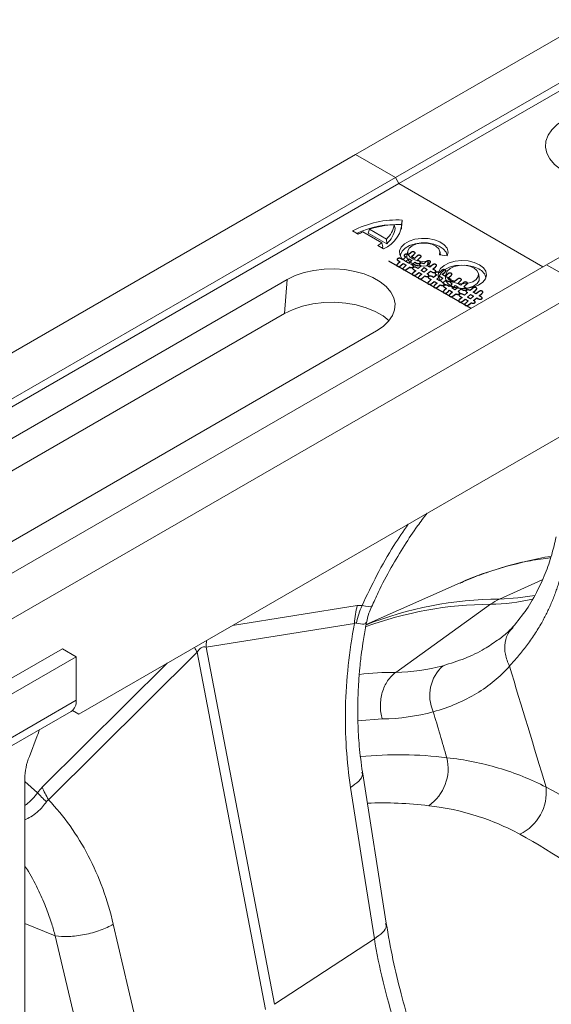
# Model space of a CAD drawing. Units: millimetres. Extents: x 13 to 203, y 13 to 269.
# Drawn here: x 53 to 58, y 236 to 245 of the extents above; entities that cross this region are included whole.
import ezdxf

# ---------------------------------------------------------------- set-up
doc = ezdxf.new("R2010")
doc.units = ezdxf.units.MM
doc.linetypes.add('CENTERX2', pattern=[20.32, 12.7, -2.54, 2.54, -2.54])

msp = doc.modelspace()

# ---------------------------------------------------------------- linework, layer by layer
at = {"color": 7, "linetype": 'Continuous', "lineweight": 15}
for p, q in [((90.09334532, 263.46169337), (56.26734515, 243.93435913)), ((90.48377754, 263.23630165), (56.65777737, 243.7089674)), ((90.5162732, 263.17730086), (56.69027328, 243.64996675)), ((91.9653346, 262.38101697), (58.13933443, 242.85368272)), ((56.26734515, 243.93435913), (22.44134347, 224.40702401)), ((56.65777737, 243.7089674), (56.26734515, 243.93435913)), ((56.65777737, 243.7089674), (22.8317757, 224.18163229)), ((56.69027328, 243.64996675), (56.65777737, 243.7089674)), ((56.69027328, 243.64996675), (22.86427135, 224.12263149)), ((56.69027328, 243.64996675), (58.10448137, 242.8335618)), ((56.65458522, 243.21142871), (56.64560364, 243.24512677)), ((56.71719508, 243.24756831), (56.72515353, 243.29104448)), ((56.23642523, 243.18442606), (56.29254159, 243.15202701)), ((56.33689482, 243.17501782), (56.52412147, 243.06692143)), ((56.38970381, 243.16358874), (56.4032301, 243.20151693)), ((56.38970381, 243.16358874), (56.5716834, 243.05852171)), ((56.4032301, 243.20151693), (56.57003221, 243.10521283)), ((56.48429037, 243.04131947), (56.54040669, 243.00892044)), ((56.53535467, 243.02840889), (56.52412147, 243.06692143)), ((56.5716834, 243.05852171), (56.57003221, 243.10521283)), ((56.77807735, 242.98658815), (56.76974628, 242.94831)), ((57.08888859, 242.9514435), (57.16554802, 242.93958259)), ((57.10112216, 242.9495512), (57.09306128, 242.98658818)), ((58.13933443, 242.85368272), (24.31333275, 223.3263476)), ((56.97065003, 242.84195185), (56.97664258, 242.88665299)), ((56.97187012, 242.83932305), (56.97065003, 242.84195185)), ((56.99717911, 242.84239691), (56.97664258, 242.88665299)), ((58.13933443, 242.85368272), (58.52976665, 242.62829099)), ((57.15686197, 242.76789438), (57.14853092, 242.72961621)), ((57.48017688, 242.72961625), (57.47184591, 242.76789439)), ((55.59711743, 242.70788872), (51.42182032, 240.297541)), ((55.57060437, 242.3732482), (55.59711743, 242.70788872)), ((58.52976665, 242.62829099), (24.70376498, 223.10095588)), ((51.39530725, 239.96290048), (55.57060437, 242.3732482)), ((52.29728587, 239.7921455), (56.47258299, 242.20249322)), ((58.44745774, 241.26738869), (53.55064848, 238.44052087)), ((57.29299811, 239.72869992), (56.36982364, 239.3201927)), ((56.66041958, 238.85124487), (57.59093677, 239.52020821)), ((54.79937568, 239.09872994), (56.25613735, 239.33134414)), ((57.81114294, 239.2919865), (57.79605286, 239.27528619)), ((50.02444268, 237.13873072), (53.39161763, 239.08255944)), ((53.52630466, 239.00480628), (53.39161763, 239.08255944)), ((55.47259294, 235.59208253), (54.79937568, 239.09872994)), ((50.15912971, 237.06097755), (53.52630466, 239.00480628)), ((53.25457377, 237.59857837), (54.71133493, 239.04790509)), ((53.52630466, 239.00480628), (53.52630466, 238.57709413)), ((54.71133493, 239.04790509), (55.38455219, 235.54125768)), ((50.15912971, 236.63326541), (53.52630466, 238.57709413)), ((50.10980887, 236.52425531), (53.47698382, 238.46808403)), ((53.55064848, 238.44052087), (53.48866533, 238.47630299)), ((53.4886738, 238.47631073), (53.55064848, 238.44052087)), ((53.06633967, 238.02610867), (53.14447591, 238.22749509)), ((53.02122849, 235.36924039), (53.02122849, 237.80565225)), ((56.56722499, 236.38721038), (56.33355734, 237.87287644)), ((56.45163651, 236.23598263), (55.47259294, 235.59208253))]:
    msp.add_line(p, q, dxfattribs=at)
at = {"color": 7, "linetype": 'CENTERX2'}
msp.add_line((56.59043391, 242.89249563), (57.39855595, 242.42597671), dxfattribs=at)
at = {"color": 8, "linetype": 'Continuous', "lineweight": 15}
for p, q in [((58.09754755, 239.75793603), (57.67897737, 239.57103296)), ((56.28330544, 239.50705869), (55.05969162, 239.31167313)), ((54.41728383, 238.94081901), (53.1936695, 237.72344983)), ((56.52721823, 238.39376459), (56.28959781, 238.37654366)), ((53.14720511, 237.66958358), (53.02122868, 237.78063891)), ((53.32099112, 236.26373429), (53.02122824, 236.38490454))]:
    msp.add_line(p, q, dxfattribs=at)
at = {"color": 7, "linetype": 'Continuous', "lineweight": 15, "flags": 128}
for points in [[(59.18588458, 243.76884888), (59.10786593, 243.73070262), (59.02003541, 243.70048993), (58.92478852, 243.67903476), (58.82472331, 243.66692238), (58.72256967, 243.66448333), (58.62111375, 243.67178399), (58.52312299, 243.6886252), (58.43127049, 243.71454768), (58.34806167, 243.74884429), (58.2757663, 243.79057952), (58.2163564, 243.83861495), (58.17145247, 243.89164027), (58.14227949, 243.94820913), (58.129633, 244.00677838), (58.133858, 244.06575043), (58.15483955, 244.12351684), (58.19200501, 244.1785017), (58.2443406, 244.22920518), (58.31041902, 244.27424439)], [(56.71638636, 243.20328175), (56.71714992, 243.21038641), (56.71719508, 243.24756831)], [(57.16554802, 242.93958259), (57.17364217, 242.97705069), (57.1637704, 243.01437648), (57.13667784, 243.04874333), (57.0944085, 243.07755747), (57.04015285, 243.09864486), (56.97800467, 243.11041384), (56.91265417, 243.11197641), (56.84903301, 243.10321468), (56.79194242, 243.08478995), (56.74569027, 243.05809234), (56.71376715, 243.0251367), (56.69858204, 242.98840997), (56.70128128, 242.95068391), (56.72166044, 242.91480508), (56.75818225, 242.88348138), (56.80809041, 242.85907651), (56.86761866, 242.84343215), (56.93227458, 242.83772879), (56.99717911, 242.84239691)], [(57.16519457, 242.93963781), (57.16502048, 242.94243758), (57.15373988, 242.97776356), (57.12644909, 243.01004551), (57.08515088, 243.03691449), (57.03287565, 243.05639863), (56.97345999, 243.06706838), (56.91126363, 243.06814048), (56.85085074, 243.05953627), (56.79665502, 243.04188736), (56.75265335, 243.01648876), (56.72207465, 242.98520429), (56.70716309, 242.95032983), (56.70591506, 242.93889153)], [(56.97664258, 242.88665299), (56.92517836, 242.8837286), (56.87481733, 242.89050941), (56.83090413, 242.90627534), (56.79810016, 242.92935326), (56.77988729, 242.95729372), (56.7781983, 242.98713095), (56.79321276, 243.01569818), (56.82333686, 243.03996321), (56.86537323, 243.05735056), (56.91486035, 243.06601484), (56.96654526, 243.0650362), (57.0149426, 243.05451877), (57.05491522, 243.03557874), (57.08222056, 243.01022644), (57.09396023, 242.98115266), (57.08888859, 242.9514435)], [(56.97065003, 242.84195185), (56.91730755, 242.84038026), (56.8658301, 242.84860386), (56.8214757, 242.86578281), (56.78877455, 242.89016245), (56.77106695, 242.91925283), (56.76974628, 242.94831)], [(57.48271271, 242.85366273), (57.43104682, 242.87628051), (57.37072631, 242.89001258), (57.30622514, 242.8938406), (57.24232675, 242.88748054), (57.1837701, 242.871404), (57.13489857, 242.84680362), (57.09933606, 242.81550348), (57.07972082, 242.7798254), (57.07750692, 242.74241508), (57.09285904, 242.70604733), (57.12463839, 242.67341928), (57.17048811, 242.6469508), (57.22700766, 242.62860498), (57.29000528, 242.61974239), (57.35480888, 242.62102045), (57.41661181, 242.63234409), (57.4708311, 242.6528739), (57.51344488, 242.6810868), (57.54129323, 242.71489087), (57.55231039, 242.7517786), (57.54567935, 242.78901434), (57.52189213, 242.82383663), (57.48271271, 242.85366273)], [(57.47677553, 242.81135287), (57.42693152, 242.83317293), (57.36873854, 242.84642091), (57.30651165, 242.85011375), (57.24486682, 242.84397805), (57.1883752, 242.82846846), (57.14122714, 242.80473561), (57.10691892, 242.77453939), (57.08799504, 242.7401193), (57.08469969, 242.72019776)], [(57.42659318, 242.82126561), (57.38406776, 242.83879354), (57.33398777, 242.84740058), (57.28178015, 242.84615404), (57.23310246, 242.83518898), (57.19322953, 242.81569359), (57.1664824, 242.78978062), (57.15575948, 242.76025805), (57.1622225, 242.73032501), (57.18517167, 242.70322553), (57.2221196, 242.68189594), (57.2690624, 242.66864765), (57.32091356, 242.66491663), (57.37205369, 242.67110684), (57.41694115, 242.68654763), (57.45071181, 242.70956578), (57.46970589, 242.73766681), (57.4718652, 242.76780563), (57.45695575, 242.7967162), (57.42659318, 242.82126561)], [(56.47258299, 242.20249322), (56.53866091, 242.24753213), (56.59099663, 242.29823568), (56.62816209, 242.35322054), (56.64914363, 242.41098696), (56.65336863, 242.469959), (56.64072215, 242.52852826), (56.61154916, 242.58509712), (56.56664524, 242.63812244), (56.50723534, 242.68615787), (56.43493997, 242.7278931), (56.35173115, 242.7621897), (56.25987865, 242.78811219), (56.16188788, 242.80495339), (56.06043197, 242.81225405), (55.95827832, 242.80981501), (55.85821311, 242.79770263), (55.76296622, 242.77624746), (55.67513558, 242.74603469), (55.59711743, 242.70788872)], [(57.14853092, 242.72961621), (57.14737006, 242.72157592), (57.15417524, 242.69005965), (57.17833805, 242.66152644), (57.21724044, 242.63906857), (57.26666674, 242.62511969), (57.32126046, 242.62119112), (57.37510579, 242.62770877), (57.4223679, 242.64396645), (57.45792469, 242.66820207), (57.47792365, 242.69778968), (57.48019726, 242.7295228), (57.48017688, 242.72961625)], [(55.57060437, 242.3732482), (55.65334832, 242.41370482), (55.74649869, 242.44574751), (55.84751453, 242.46850215), (55.95364051, 242.48134813), (56.06198162, 242.48393495), (56.16958244, 242.47619199), (56.27350858, 242.45833081), (56.37092463, 242.43083831), (56.4591731, 242.39446426), (56.53584733, 242.35020117), (56.59494936, 242.30299171)], [(56.2179688, 237.72164873), (56.34882278, 236.88967579), (56.45163651, 236.23598263)], [(54.22386799, 234.94991924), (54.03698924, 235.74954984), (53.89015621, 236.37783112)], [(53.32089917, 236.26377115), (53.50777786, 235.46414174), (53.65461089, 234.83585988)]]:
    msp.add_lwpolyline(points, dxfattribs=at)
at = {"color": 7, "linetype": 'Continuous', "flags": 128}
for points in [[(56.77498409, 242.81338329), (56.79424008, 242.83023996), (56.79424008, 242.83023996), (56.79885679, 242.82793925), (56.80335513, 242.82620803), (56.80777455, 242.82506907), (56.81199667, 242.82454514), (56.81610041, 242.8245907), (56.82008578, 242.82520574), (56.82391331, 242.82641304), (56.82762247, 242.82823538), (56.82762247, 242.82823538), (56.8305819, 242.83026274), (56.83263377, 242.83244954), (56.83381754, 242.83481858), (56.83409376, 242.83730152), (56.83338349, 242.8398528), (56.83160783, 242.84242685), (56.82876678, 242.84497813), (56.82482087, 242.84757496), (56.82482087, 242.84757496), (56.81854688, 242.85119686), (56.81854688, 242.85119686), (56.84885145, 242.87743855), (56.84885145, 242.87743855), (56.86270159, 242.86944304), (56.86270159, 242.86944304), (56.86708155, 242.86723345), (56.87150097, 242.8656389), (56.8759993, 242.86463661), (56.8805371, 242.86424937), (56.88495652, 242.86438604), (56.88898134, 242.86502386), (56.89272995, 242.86614004), (56.89608398, 242.86775737), (56.89608398, 242.86775737), (56.89904341, 242.86978472), (56.90105582, 242.87194875), (56.90216068, 242.87427223), (56.90239743, 242.87673239), (56.90164771, 242.87926089), (56.89983259, 242.88181216), (56.89695208, 242.88434066), (56.89300617, 242.88693749), (56.89300617, 242.88693749), (56.87315825, 242.89839545), (56.87315825, 242.89839545), (56.89825423, 242.92012685), (56.89825423, 242.92012685), (56.90129258, 242.92274647), (56.90381796, 242.92511551), (56.90586983, 242.92730232), (56.90748765, 242.92923855), (56.90863197, 242.93103811), (56.90930277, 242.93274655), (56.90953952, 242.93443222), (56.90934223, 242.93604955), (56.90867142, 242.93762131), (56.90748765, 242.93912474), (56.90575145, 242.94062817), (56.90350228, 242.94210882), (56.90350228, 242.94210882), (56.89991151, 242.94390838), (56.89628127, 242.94518402), (56.89257212, 242.94591296), (56.88882351, 242.94616353), (56.88515381, 242.94591296), (56.88168141, 242.94522958), (56.87836685, 242.94413618), (56.87524958, 242.94260997), (56.87524958, 242.94260997), (56.87477607, 242.94229106), (56.87402635, 242.94172158), (56.87296095, 242.9409243), (56.87169826, 242.93987646), (56.87008044, 242.93857804), (56.86822586, 242.93705183), (56.86609507, 242.93532061), (56.86368807, 242.93329326), (56.86368807, 242.93329326), (56.84312989, 242.91573046), (56.84312989, 242.91573046), (56.81389071, 242.93260988), (56.81389071, 242.93260988), (56.83871047, 242.9543185), (56.83871047, 242.9543185), (56.84143315, 242.95666476), (56.84384015, 242.95878323), (56.84589202, 242.96069669), (56.84762822, 242.96242791), (56.84900929, 242.96404524), (56.84995631, 242.96568534), (56.85050874, 242.96741656), (56.85066657, 242.96914779), (56.85023252, 242.97090179), (56.84908821, 242.97265579), (56.84715471, 242.97440979), (56.84451095, 242.97616379), (56.84451095, 242.97616379), (56.8409991, 242.9779178), (56.83748724, 242.97917065), (56.83381754, 242.97996793), (56.83010839, 242.98024128), (56.82643869, 242.98003627), (56.82296629, 242.97939845), (56.81961227, 242.97828226), (56.81641609, 242.9767105), (56.81641609, 242.9767105), (56.81369341, 242.97504761), (56.81120749, 242.97333917), (56.80891886, 242.97156239), (56.80682753, 242.96980839), (56.80520971, 242.96837329), (56.80430215, 242.96757602), (56.80430215, 242.96757602), (56.78374397, 242.95001322), (56.78374397, 242.95001322), (56.77896942, 242.95240504), (56.77431324, 242.95418182), (56.76981491, 242.95536634), (56.76543495, 242.95593583), (56.76125229, 242.95593583), (56.75714854, 242.95529801), (56.75324209, 242.95404515), (56.74945402, 242.95222281), (56.74945402, 242.95222281), (56.74649459, 242.95019546), (56.74444272, 242.94800865), (56.7432984, 242.94570794), (56.74306165, 242.94329334), (56.74381137, 242.94076485), (56.74558703, 242.93823635), (56.748507, 242.93568508), (56.75241345, 242.93311102), (56.75241345, 242.93311102), (56.75920042, 242.92919299), (56.75920042, 242.92919299), (56.72932989, 242.90270073), (56.72932989, 242.90270073), (56.71453273, 242.91124295), (56.71453273, 242.91124295), (56.71007386, 242.91349809), (56.70557552, 242.9151382), (56.7011561, 242.91614049), (56.69669723, 242.91652773), (56.69239619, 242.91632272), (56.68837136, 242.91563934), (56.68462275, 242.9144776), (56.68115035, 242.91279194), (56.68115035, 242.91279194), (56.67823038, 242.91078736), (56.67621796, 242.90866889), (56.67507365, 242.90636819), (56.67479744, 242.90397637), (56.6755077, 242.90147065), (56.67732282, 242.89891938), (56.68024279, 242.8963681), (56.6841887, 242.89377127), (56.6841887, 242.89377127), (56.70474688, 242.88190328), (56.70474688, 242.88190328), (56.68122927, 242.86108305), (56.68122927, 242.86108305), (56.67858551, 242.85873679), (56.67629688, 242.8566411), (56.67440284, 242.85481876), (56.67286394, 242.85324699), (56.67168017, 242.85174356), (56.67085153, 242.85017179), (56.67045694, 242.84853169), (56.67037802, 242.84680047), (56.67089099, 242.84504646), (56.67207476, 242.84326968), (56.67400825, 242.84156124), (56.67665201, 242.83980724), (56.67665201, 242.83980724), (56.68004549, 242.83812157), (56.68351789, 242.8368915), (56.68714813, 242.836117), (56.69081782, 242.83582087), (56.69444806, 242.83595755), (56.69792046, 242.83654981), (56.70111664, 242.83757487), (56.70411553, 242.83903274), (56.70411553, 242.83903274), (56.70683821, 242.84074119), (56.70960035, 242.84274576), (56.71252032, 242.84506924), (56.71547975, 242.84773442), (56.71547975, 242.84773442), (56.73477524, 242.86456828), (56.73477524, 242.86456828), (56.76425118, 242.84755218), (56.76425118, 242.84755218), (56.74073356, 242.82673195), (56.74073356, 242.82673195), (56.73682711, 242.82306449), (56.73370985, 242.81985262), (56.73138176, 242.81705077), (56.72988232, 242.81468173), (56.72940881, 242.81249492), (56.73035583, 242.810217), (56.73256553, 242.80789352), (56.73615631, 242.80545614), (56.73615631, 242.80545614), (56.73958925, 242.80374769), (56.74314057, 242.80247206), (56.74673134, 242.80172034), (56.7504405, 242.80140143), (56.75407073, 242.80153811), (56.75754313, 242.80213037), (56.76073932, 242.80315543), (56.76373821, 242.80461331), (56.76373821, 242.80461331), (56.76669764, 242.80654954), (56.76969653, 242.80891858), (56.77249813, 242.8113104), (56.77498405, 242.81338332)], [(56.78934719, 242.91178963), (56.81882309, 242.89477355), (56.81882309, 242.89477355), (56.78879473, 242.86837241), (56.78879473, 242.86837241), (56.75908204, 242.88552518), (56.75908204, 242.88552518), (56.78934716, 242.91178965)], [(56.92650696, 242.725911), (56.94576296, 242.74276766), (56.94576296, 242.74276766), (56.95037968, 242.74046695), (56.95487801, 242.73873573), (56.95929743, 242.73759677), (56.96351955, 242.73707285), (56.9676233, 242.73711841), (56.97160866, 242.73773345), (56.97543619, 242.73894075), (56.97914535, 242.74076308), (56.97914535, 242.74076308), (56.98210478, 242.74279044), (56.98415665, 242.74497724), (56.98534042, 242.74734629), (56.98561664, 242.74982922), (56.98490637, 242.7523805), (56.98313072, 242.75495455), (56.98028966, 242.75750583), (56.97634375, 242.76010266), (56.97634375, 242.76010266), (56.97006976, 242.76372456), (56.97006976, 242.76372456), (57.00037434, 242.78996625), (57.00037434, 242.78996625), (57.01422447, 242.78197074), (57.01422447, 242.78197074), (57.01860443, 242.77976115), (57.02302385, 242.7781666), (57.02752219, 242.77716432), (57.03205998, 242.77677707), (57.0364794, 242.77691375), (57.04050422, 242.77755156), (57.04425284, 242.77866775), (57.04760686, 242.78028507), (57.04760686, 242.78028507), (57.05056629, 242.78231243), (57.0525787, 242.78447645), (57.05368356, 242.78679994), (57.05392031, 242.7892601), (57.05317059, 242.79178859), (57.05135547, 242.79433987), (57.04847496, 242.79686836), (57.04452905, 242.7994652), (57.04452905, 242.7994652), (57.02468113, 242.81092316), (57.02468113, 242.81092316), (57.04977711, 242.83265456), (57.04977711, 242.83265456), (57.05281546, 242.83527417), (57.05534084, 242.83764321), (57.05739271, 242.83983002), (57.05901053, 242.84176625), (57.06015485, 242.84356581), (57.06082565, 242.84527426), (57.06106241, 242.84695992), (57.06086511, 242.84857725), (57.06019431, 242.85014902), (57.05901053, 242.85165245), (57.05727433, 242.85315588), (57.05502517, 242.85463653), (57.05502517, 242.85463653), (57.05143439, 242.85643609), (57.04780415, 242.85771172), (57.044095, 242.85844066), (57.04034639, 242.85869123), (57.03667669, 242.85844066), (57.03320429, 242.85775728), (57.02988973, 242.85666388), (57.02677246, 242.85513767), (57.02677246, 242.85513767), (57.02629895, 242.85481876), (57.02554923, 242.85424928), (57.02448384, 242.85345201), (57.02322114, 242.85240416), (57.02160332, 242.85110574), (57.01974875, 242.84957953), (57.01761796, 242.84784831), (57.01521095, 242.84582096), (57.01521095, 242.84582096), (56.99465277, 242.82825816), (56.99465277, 242.82825816), (56.96541359, 242.84513758), (56.96541359, 242.84513758), (56.99023335, 242.8668462), (56.99023335, 242.8668462), (56.99295603, 242.86919246), (56.99536303, 242.87131093), (56.9974149, 242.87322439), (56.9991511, 242.87495561), (57.00053217, 242.87657294), (57.00147919, 242.87821304), (57.00203162, 242.87994427), (57.00218945, 242.88167549), (57.0017554, 242.88342949), (57.00061109, 242.88518349), (56.99867759, 242.88693749), (56.99603384, 242.8886915), (56.99603384, 242.8886915), (56.99252198, 242.8904455), (56.98901012, 242.89169836), (56.98534042, 242.89249563), (56.98163127, 242.89276898), (56.97796158, 242.89256397), (56.97448918, 242.89192615), (56.97113515, 242.89080997), (56.96793897, 242.8892382), (56.96793897, 242.8892382), (56.96521629, 242.88757531), (56.96273037, 242.88586687), (56.96044174, 242.88409009), (56.95835041, 242.88233609), (56.95673259, 242.88090099), (56.95582503, 242.88010372), (56.95582503, 242.88010372), (56.93526685, 242.86254092), (56.93526685, 242.86254092), (56.9304923, 242.86493274), (56.92583613, 242.86670953), (56.92133779, 242.86789405), (56.91695783, 242.86846353), (56.91277517, 242.86846353), (56.90867142, 242.86782571), (56.90476498, 242.86657285), (56.9009769, 242.86475051), (56.9009769, 242.86475051), (56.89801747, 242.86272316), (56.8959656, 242.86053635), (56.89482129, 242.85823565), (56.89458453, 242.85582105), (56.89533425, 242.85329255), (56.89710991, 242.85076405), (56.90002989, 242.84821278), (56.90393633, 242.84563872), (56.90393633, 242.84563872), (56.9107233, 242.84172069), (56.9107233, 242.84172069), (56.88085277, 242.81522843), (56.88085277, 242.81522843), (56.86605561, 242.82377065), (56.86605561, 242.82377065), (56.86159674, 242.8260258), (56.8570984, 242.8276659), (56.85267898, 242.82866819), (56.84822011, 242.82905544), (56.84391907, 242.82885042), (56.83989424, 242.82816704), (56.83614563, 242.8270053), (56.83267323, 242.82531964), (56.83267323, 242.82531964), (56.82975326, 242.82331507), (56.82774084, 242.8211966), (56.82659653, 242.81889589), (56.82632032, 242.81650407), (56.82703058, 242.81399835), (56.8288457, 242.81144708), (56.83176567, 242.8088958), (56.83571158, 242.80629897), (56.83571158, 242.80629897), (56.85626976, 242.79443098), (56.85626976, 242.79443098), (56.83275215, 242.77361075), (56.83275215, 242.77361075), (56.83010839, 242.77126449), (56.82781976, 242.7691688), (56.82592573, 242.76734646), (56.82438682, 242.76577469), (56.82320305, 242.76427126), (56.82237441, 242.7626995), (56.82197982, 242.76105939), (56.8219009, 242.75932817), (56.82241387, 242.75757417), (56.82359764, 242.75579739), (56.82553114, 242.75408894), (56.82817489, 242.75233494), (56.82817489, 242.75233494), (56.83156838, 242.75064928), (56.83504077, 242.7494192), (56.83867101, 242.7486447), (56.8423407, 242.74834857), (56.84597094, 242.74848525), (56.84944334, 242.74907751), (56.85263953, 242.75010257), (56.85563842, 242.75156045), (56.85563842, 242.75156045), (56.85836109, 242.75326889), (56.86112323, 242.75527346), (56.8640432, 242.75759695), (56.86700263, 242.76026212), (56.86700263, 242.76026212), (56.88629812, 242.77709598), (56.88629812, 242.77709598), (56.91577406, 242.76007988), (56.91577406, 242.76007988), (56.89225645, 242.73925965), (56.89225645, 242.73925965), (56.88835, 242.7355922), (56.88523273, 242.73238032), (56.88290464, 242.72957848), (56.8814052, 242.72720943), (56.88093169, 242.72502263), (56.88187871, 242.7227447), (56.88408842, 242.72042122), (56.88767919, 242.71798384), (56.88767919, 242.71798384), (56.89111213, 242.7162754), (56.89466345, 242.71499976), (56.89825423, 242.71424804), (56.90196338, 242.71392914), (56.90559362, 242.71406581), (56.90906602, 242.71465807), (56.9122622, 242.71568314), (56.91526109, 242.71714101), (56.91526109, 242.71714101), (56.91822052, 242.71907724), (56.92121941, 242.72144629), (56.92402101, 242.72383811), (56.92650693, 242.72591102)], [(56.94087013, 242.8243173), (56.97034597, 242.80730126), (56.97034597, 242.80730126), (56.94031761, 242.78090011), (56.94031761, 242.78090011), (56.91060492, 242.79805288), (56.91060492, 242.79805288), (56.94087004, 242.82431735)], [(57.07802981, 242.63843872), (57.09728585, 242.65529536), (57.09728585, 242.65529536), (57.10190256, 242.65299466), (57.10640089, 242.65126343), (57.11082031, 242.65012447), (57.11504243, 242.64960055), (57.11914618, 242.64964611), (57.12313155, 242.65026115), (57.12695908, 242.65146845), (57.13066823, 242.65329079), (57.13066823, 242.65329079), (57.13362766, 242.65531814), (57.13567953, 242.65750495), (57.13686331, 242.65987399), (57.13713952, 242.66235693), (57.13642926, 242.6649082), (57.1346536, 242.66748226), (57.13181254, 242.67003353), (57.12786664, 242.67263037), (57.12786664, 242.67263037), (57.12159264, 242.67625227), (57.12159264, 242.67625227), (57.15189722, 242.70249395), (57.15189722, 242.70249395), (57.16574736, 242.69449844), (57.16574736, 242.69449844), (57.17012731, 242.69228885), (57.17454673, 242.69069431), (57.17904507, 242.68969202), (57.18358286, 242.68930477), (57.18800228, 242.68944145), (57.19202711, 242.69007927), (57.19577572, 242.69119545), (57.19912974, 242.69281278), (57.19912974, 242.69281278), (57.20208917, 242.69484013), (57.20410158, 242.69700416), (57.20520644, 242.69932764), (57.20544319, 242.7017878), (57.20469347, 242.70431629), (57.20287835, 242.70686757), (57.19999784, 242.70939607), (57.19605193, 242.7119929), (57.19605193, 242.7119929), (57.17620401, 242.72345086), (57.17620401, 242.72345086), (57.20129999, 242.74518226), (57.20129999, 242.74518226), (57.20433834, 242.74780187), (57.20686372, 242.75017091), (57.20891559, 242.75235772), (57.21053342, 242.75429396), (57.21167773, 242.75609352), (57.21234853, 242.75780196), (57.21258529, 242.75948762), (57.21238799, 242.76110495), (57.21171719, 242.76267672), (57.21053342, 242.76418015), (57.20879722, 242.76568358), (57.20654805, 242.76716423), (57.20654805, 242.76716423), (57.20295727, 242.76896379), (57.19932704, 242.77023943), (57.19561788, 242.77096836), (57.19186927, 242.77121893), (57.18819957, 242.77096836), (57.18472717, 242.77028499), (57.18141261, 242.76919158), (57.17829534, 242.76766537), (57.17829534, 242.76766537), (57.17782184, 242.76734646), (57.17707211, 242.76677698), (57.17600672, 242.76597971), (57.17474403, 242.76493186), (57.1731262, 242.76363345), (57.17127163, 242.76210724), (57.16914084, 242.76037601), (57.16673383, 242.75834866), (57.16673383, 242.75834866), (57.14617565, 242.74078586), (57.14617565, 242.74078586), (57.11693647, 242.75766528), (57.11693647, 242.75766528), (57.14175623, 242.7793739), (57.14175623, 242.7793739), (57.14447891, 242.78172017), (57.14688591, 242.78383864), (57.14893779, 242.78575209), (57.15067399, 242.78748331), (57.15205505, 242.78910064), (57.15300207, 242.79074075), (57.1535545, 242.79247197), (57.15371233, 242.79420319), (57.15327829, 242.79595719), (57.15213397, 242.7977112), (57.15020048, 242.7994652), (57.14755672, 242.8012192), (57.14755672, 242.8012192), (57.14404486, 242.8029732), (57.140533, 242.80422606), (57.13686331, 242.80502333), (57.13315415, 242.80529668), (57.12948446, 242.80509167), (57.12601206, 242.80445385), (57.12265804, 242.80333767), (57.11946185, 242.8017659), (57.11946185, 242.8017659), (57.11673917, 242.80010302), (57.11425325, 242.79839457), (57.11196462, 242.79661779), (57.10987329, 242.79486379), (57.10825547, 242.7934287), (57.10734791, 242.79263142), (57.10734791, 242.79263142), (57.08678973, 242.77506863), (57.08678973, 242.77506863), (57.08201518, 242.77746045), (57.07735901, 242.77923723), (57.07286067, 242.78042175), (57.06848071, 242.78099123), (57.06429805, 242.78099123), (57.06019431, 242.78035341), (57.05628786, 242.77910055), (57.05249979, 242.77727821), (57.05249979, 242.77727821), (57.04954035, 242.77525086), (57.04748848, 242.77306405), (57.04634417, 242.77076335), (57.04610741, 242.76834875), (57.04685714, 242.76582025), (57.04863279, 242.76329176), (57.05155277, 242.76074048), (57.05545922, 242.75816643), (57.05545922, 242.75816643), (57.06224618, 242.7542484), (57.06224618, 242.7542484), (57.03237565, 242.72775614), (57.03237565, 242.72775614), (57.0175785, 242.73629835), (57.0175785, 242.73629835), (57.01311962, 242.7385535), (57.00862128, 242.7401936), (57.00420187, 242.74119589), (56.99974299, 242.74158314), (56.99544195, 242.74137812), (56.99141712, 242.74069475), (56.98766851, 242.73953301), (56.98419611, 242.73784734), (56.98419611, 242.73784734), (56.98127614, 242.73584277), (56.97926373, 242.7337243), (56.97811941, 242.73142359), (56.9778432, 242.72903177), (56.97855346, 242.72652606), (56.98036858, 242.72397478), (56.98328855, 242.72142351), (56.98723446, 242.71882667), (56.98723446, 242.71882667), (57.00779264, 242.70695869), (57.00779264, 242.70695869), (56.98427503, 242.68613846), (56.98427503, 242.68613846), (56.98163127, 242.68379219), (56.97934264, 242.6816965), (56.97744861, 242.67987416), (56.9759097, 242.6783024), (56.97472593, 242.67679897), (56.97389729, 242.6752272), (56.9735027, 242.67358709), (56.97342378, 242.67185587), (56.97393675, 242.67010187), (56.97512052, 242.66832509), (56.97705402, 242.66661664), (56.97969778, 242.66486264), (56.97969778, 242.66486264), (56.98309126, 242.66317698), (56.98656366, 242.6619469), (56.99019389, 242.66117241), (56.99386359, 242.66087628), (56.99749382, 242.66101295), (57.00096622, 242.66160521), (57.00416241, 242.66263028), (57.0071613, 242.66408815), (57.0071613, 242.66408815), (57.00988397, 242.66579659), (57.01264611, 242.66780117), (57.01556608, 242.67012465), (57.01852551, 242.67278982), (57.01852551, 242.67278982), (57.03782101, 242.68962368), (57.03782101, 242.68962368), (57.06729694, 242.67260759), (57.06729694, 242.67260759), (57.04377933, 242.65178736), (57.04377933, 242.65178736), (57.03987288, 242.6481199), (57.03675561, 242.64490803), (57.03442752, 242.64210618), (57.03292808, 242.63973714), (57.03245457, 242.63755033), (57.03340159, 242.6352724), (57.0356113, 242.63294892), (57.03920207, 242.63051154), (57.03920207, 242.63051154), (57.04263501, 242.6288031), (57.04618633, 242.62752746), (57.04977711, 242.62677575), (57.05348626, 242.62645684), (57.0571165, 242.62659351), (57.0605889, 242.62718577), (57.06378508, 242.62821084), (57.06678397, 242.62966871), (57.06678397, 242.62966871), (57.0697434, 242.63160495), (57.0727423, 242.63397399), (57.07554389, 242.63636581), (57.07802981, 242.63843872)], [(57.09239293, 242.73684505), (57.12186885, 242.71982896), (57.12186885, 242.71982896), (57.09184049, 242.69342782), (57.09184049, 242.69342782), (57.0621278, 242.71058059), (57.0621278, 242.71058059), (57.09239292, 242.73684505)], [(57.22955265, 242.55096645), (57.24880873, 242.56782306), (57.24880873, 242.56782306), (57.25342544, 242.56552236), (57.25792378, 242.56379114), (57.26234319, 242.56265217), (57.26656531, 242.56212825), (57.27066906, 242.56217381), (57.27465443, 242.56278885), (57.27848196, 242.56399615), (57.28219111, 242.56581849), (57.28219111, 242.56581849), (57.28515054, 242.56784584), (57.28720242, 242.57003265), (57.28838619, 242.57240169), (57.2886624, 242.57488463), (57.28795214, 242.5774359), (57.28617648, 242.58000996), (57.28333543, 242.58256123), (57.27938952, 242.58515807), (57.27938952, 242.58515807), (57.27311552, 242.58877997), (57.27311552, 242.58877997), (57.3034201, 242.61502166), (57.3034201, 242.61502166), (57.31727024, 242.60702614), (57.31727024, 242.60702614), (57.3216502, 242.60481656), (57.32606961, 242.60322201), (57.33056795, 242.60221972), (57.33510574, 242.60183247), (57.33952516, 242.60196915), (57.34354999, 242.60260697), (57.3472986, 242.60372315), (57.35065262, 242.60534048), (57.35065262, 242.60534048), (57.35361205, 242.60736783), (57.35562447, 242.60953186), (57.35672932, 242.61185534), (57.35696608, 242.6143155), (57.35621635, 242.616844), (57.35440124, 242.61939527), (57.35152072, 242.62192377), (57.34757481, 242.6245206), (57.34757481, 242.6245206), (57.32772689, 242.63597856), (57.32772689, 242.63597856), (57.35282287, 242.65770996), (57.35282287, 242.65770996), (57.35586122, 242.66032957), (57.3583866, 242.66269861), (57.36043847, 242.66488542), (57.3620563, 242.66682166), (57.36320061, 242.66862122), (57.36387142, 242.67032966), (57.36410817, 242.67201533), (57.36391087, 242.67363265), (57.36324007, 242.67520442), (57.3620563, 242.67670785), (57.3603201, 242.67821128), (57.35807093, 242.67969193), (57.35807093, 242.67969193), (57.35448015, 242.68149149), (57.35084992, 242.68276713), (57.34714076, 242.68349606), (57.34339215, 242.68374664), (57.33972246, 242.68349606), (57.33625006, 242.68281269), (57.33293549, 242.68171928), (57.32981823, 242.68019307), (57.32981823, 242.68019307), (57.32934472, 242.67987416), (57.32859499, 242.67930468), (57.3275296, 242.67850741), (57.32626691, 242.67745957), (57.32464909, 242.67616115), (57.32279451, 242.67463494), (57.32066372, 242.67290372), (57.31825671, 242.67087636), (57.31825671, 242.67087636), (57.29769853, 242.65331357), (57.29769853, 242.65331357), (57.26845935, 242.67019299), (57.26845935, 242.67019299), (57.29327911, 242.69190161), (57.29327911, 242.69190161), (57.29600179, 242.69424787), (57.2984088, 242.69636634), (57.30046067, 242.69827979), (57.30219687, 242.70001102), (57.30357794, 242.70162834), (57.30452495, 242.70326845), (57.30507738, 242.70499967), (57.30523522, 242.70673089), (57.30480117, 242.7084849), (57.30365685, 242.7102389), (57.30172336, 242.7119929), (57.2990796, 242.7137469), (57.2990796, 242.7137469), (57.29556774, 242.7155009), (57.29205588, 242.71675376), (57.28838619, 242.71755103), (57.28467703, 242.71782439), (57.28100734, 242.71761937), (57.27753494, 242.71698155), (57.27418092, 242.71586537), (57.27098473, 242.7142936), (57.27098473, 242.7142936), (57.26826206, 242.71263072), (57.26577613, 242.71092227), (57.26348751, 242.70914549), (57.26139617, 242.70739149), (57.25977835, 242.7059564), (57.25887079, 242.70515913), (57.25887079, 242.70515913), (57.23831261, 242.68759633), (57.23831261, 242.68759633), (57.23353806, 242.68998815), (57.22888189, 242.69176493), (57.22438355, 242.69294945), (57.2200036, 242.69351893), (57.21582093, 242.69351893), (57.21171719, 242.69288111), (57.20781074, 242.69162825), (57.20402267, 242.68980592), (57.20402267, 242.68980592), (57.20106324, 242.68777856), (57.19901136, 242.68559176), (57.19786705, 242.68329105), (57.1976303, 242.68087645), (57.19838002, 242.67834796), (57.20015568, 242.67581946), (57.20307565, 242.67326818), (57.2069821, 242.67069413), (57.2069821, 242.67069413), (57.21376906, 242.6667761), (57.21376906, 242.6667761), (57.18389853, 242.64028384), (57.18389853, 242.64028384), (57.16910138, 242.64882606), (57.16910138, 242.64882606), (57.1646425, 242.6510812), (57.16014417, 242.65272131), (57.15572475, 242.65372359), (57.15126587, 242.65411084), (57.14696483, 242.65390583), (57.14294001, 242.65322245), (57.13919139, 242.65206071), (57.13571899, 242.65037504), (57.13571899, 242.65037504), (57.13279902, 242.64837047), (57.13078661, 242.646252), (57.12964229, 242.6439513), (57.12936608, 242.64155948), (57.13007634, 242.63905376), (57.13189146, 242.63650248), (57.13481143, 242.63395121), (57.13875734, 242.63135437), (57.13875734, 242.63135437), (57.15931552, 242.61948639), (57.15931552, 242.61948639), (57.13579791, 242.59866616), (57.13579791, 242.59866616), (57.13315415, 242.5963199), (57.13086553, 242.59422421), (57.12897149, 242.59240187), (57.12743259, 242.5908301), (57.12624881, 242.58932667), (57.12542017, 242.5877549), (57.12502558, 242.5861148), (57.12494666, 242.58438357), (57.12545963, 242.58262957), (57.1266434, 242.58085279), (57.1285769, 242.57914435), (57.13122066, 242.57739035), (57.13122066, 242.57739035), (57.13461414, 242.57570468), (57.13808654, 242.5744746), (57.14171677, 242.57370011), (57.14538647, 242.57340398), (57.1490167, 242.57354065), (57.1524891, 242.57413291), (57.15568529, 242.57515798), (57.15868418, 242.57661585), (57.15868418, 242.57661585), (57.16140686, 242.57832429), (57.16416899, 242.58032887), (57.16708896, 242.58265235), (57.1700484, 242.58531752), (57.1700484, 242.58531752), (57.18934389, 242.60215138), (57.18934389, 242.60215138), (57.21881982, 242.58513529), (57.21881982, 242.58513529), (57.19530221, 242.56431506), (57.19530221, 242.56431506), (57.19139576, 242.5606476), (57.18827849, 242.55743573), (57.18595041, 242.55463388), (57.18445096, 242.55226484), (57.18397745, 242.55007803), (57.18492447, 242.54780011), (57.18713418, 242.54547662), (57.19072496, 242.54303925), (57.19072496, 242.54303925), (57.1941579, 242.5413308), (57.19770921, 242.54005516), (57.20129999, 242.53930345), (57.20500914, 242.53898454), (57.20863938, 242.53912122), (57.21211178, 242.53971348), (57.21530796, 242.54073854), (57.21830686, 242.54219641), (57.21830686, 242.54219641), (57.22126629, 242.54413265), (57.22426518, 242.54650169), (57.22706677, 242.54889351), (57.22955269, 242.55096642)], [(57.24391576, 242.64937278), (57.27339174, 242.63235666), (57.27339174, 242.63235666), (57.24336337, 242.60595552), (57.24336337, 242.60595552), (57.21365068, 242.62310829), (57.21365068, 242.62310829), (57.2439158, 242.64937276)], [(57.38107546, 242.46349419), (57.40033161, 242.48035077), (57.40033161, 242.48035077), (57.40494832, 242.47805006), (57.40944666, 242.47631884), (57.41386607, 242.47517988), (57.4180882, 242.47465595), (57.42219194, 242.47470151), (57.42617731, 242.47531655), (57.43000484, 242.47652385), (57.43371399, 242.47834619), (57.43371399, 242.47834619), (57.43667342, 242.48037354), (57.4387253, 242.48256035), (57.43990907, 242.48492939), (57.44018528, 242.48741233), (57.43947502, 242.48996361), (57.43769936, 242.49253766), (57.43485831, 242.49508894), (57.4309124, 242.49768577), (57.4309124, 242.49768577), (57.4246384, 242.50130767), (57.4246384, 242.50130767), (57.45494298, 242.52754936), (57.45494298, 242.52754936), (57.46879312, 242.51955384), (57.46879312, 242.51955384), (57.47317308, 242.51734426), (57.47759249, 242.51574971), (57.48209083, 242.51474742), (57.48662862, 242.51436018), (57.49104804, 242.51449685), (57.49507287, 242.51513467), (57.49882148, 242.51625085), (57.5021755, 242.51786818), (57.5021755, 242.51786818), (57.50513494, 242.51989553), (57.50714735, 242.52205956), (57.5082522, 242.52438304), (57.50848896, 242.5268432), (57.50773923, 242.5293717), (57.50592412, 242.53192297), (57.5030436, 242.53445147), (57.4990977, 242.5370483), (57.4990977, 242.5370483), (57.47924978, 242.54850626), (57.47924978, 242.54850626), (57.50434575, 242.57023766), (57.50434575, 242.57023766), (57.5073841, 242.57285728), (57.50990948, 242.57522632), (57.51196136, 242.57741312), (57.51357918, 242.57934936), (57.51472349, 242.58114892), (57.5153943, 242.58285736), (57.51563105, 242.58454303), (57.51543376, 242.58616035), (57.51476295, 242.58773212), (57.51357918, 242.58923555), (57.51184298, 242.59073898), (57.50959381, 242.59221963), (57.50959381, 242.59221963), (57.50600303, 242.59401919), (57.5023728, 242.59529483), (57.49866365, 242.59602377), (57.49491503, 242.59627434), (57.49124534, 242.59602377), (57.48777294, 242.59534039), (57.48445838, 242.59424699), (57.48134111, 242.59272078), (57.48134111, 242.59272078), (57.4808676, 242.59240187), (57.48011788, 242.59183239), (57.47905248, 242.59103511), (57.47778979, 242.58998727), (57.47617197, 242.58868885), (57.47431739, 242.58716264), (57.4721866, 242.58543142), (57.4697796, 242.58340407), (57.4697796, 242.58340407), (57.44922141, 242.56584127), (57.44922141, 242.56584127), (57.41998223, 242.58272069), (57.41998223, 242.58272069), (57.444802, 242.60442931), (57.444802, 242.60442931), (57.44752467, 242.60677557), (57.44993168, 242.60889404), (57.45198355, 242.6108075), (57.45371975, 242.61253872), (57.45510082, 242.61415605), (57.45604783, 242.61579615), (57.45660026, 242.61752737), (57.4567581, 242.6192586), (57.45632405, 242.6210126), (57.45517973, 242.6227666), (57.45324624, 242.6245206), (57.45060248, 242.6262746), (57.45060248, 242.6262746), (57.44709062, 242.62802861), (57.44357876, 242.62928146), (57.43990907, 242.63007874), (57.43619992, 242.63035209), (57.43253022, 242.63014707), (57.42905782, 242.62950926), (57.4257038, 242.62839307), (57.42250761, 242.62682131), (57.42250761, 242.62682131), (57.41978494, 242.62515842), (57.41729901, 242.62344998), (57.41501039, 242.6216732), (57.41291906, 242.61991919), (57.41130123, 242.6184841), (57.41039367, 242.61768683), (57.41039367, 242.61768683), (57.38983549, 242.60012403), (57.38983549, 242.60012403), (57.38506094, 242.60251585), (57.38040477, 242.60429263), (57.37590644, 242.60547715), (57.37152648, 242.60604663), (57.36734381, 242.60604663), (57.36324007, 242.60540882), (57.35933362, 242.60415596), (57.35554555, 242.60233362), (57.35554555, 242.60233362), (57.35258612, 242.60030627), (57.35053424, 242.59811946), (57.34938993, 242.59581875), (57.34915318, 242.59340415), (57.3499029, 242.59087566), (57.35167856, 242.58834716), (57.35459853, 242.58579589), (57.35850498, 242.58322183), (57.35850498, 242.58322183), (57.36529194, 242.5793038), (57.36529194, 242.5793038), (57.33542142, 242.55281154), (57.33542142, 242.55281154), (57.32062426, 242.56135376), (57.32062426, 242.56135376), (57.31616538, 242.5636089), (57.31166705, 242.56524901), (57.30724763, 242.56625129), (57.30278875, 242.56663854), (57.29848771, 242.56643353), (57.29446289, 242.56575015), (57.29071427, 242.56458841), (57.28724187, 242.56290275), (57.28724187, 242.56290275), (57.2843219, 242.56089817), (57.28230949, 242.5587797), (57.28116518, 242.556479), (57.28088896, 242.55408718), (57.28159923, 242.55158146), (57.28341434, 242.54903019), (57.28633432, 242.54647891), (57.29028022, 242.54388208), (57.29028022, 242.54388208), (57.31083841, 242.53201409), (57.31083841, 242.53201409), (57.28732079, 242.51119386), (57.28732079, 242.51119386), (57.28467703, 242.5088476), (57.28238841, 242.50675191), (57.28049437, 242.50492957), (57.27895547, 242.5033578), (57.27777169, 242.50185437), (57.27694305, 242.5002826), (57.27654846, 242.4986425), (57.27646954, 242.49691128), (57.27698251, 242.49515727), (57.27816629, 242.49338049), (57.28009978, 242.49167205), (57.28274354, 242.48991805), (57.28274354, 242.48991805), (57.28613702, 242.48823238), (57.28960942, 242.4870023), (57.29323966, 242.48622781), (57.29690935, 242.48593168), (57.30053959, 242.48606836), (57.30401199, 242.48666062), (57.30720817, 242.48768568), (57.31020706, 242.48914355), (57.31020706, 242.48914355), (57.31292974, 242.490852), (57.31569187, 242.49285657), (57.31861185, 242.49518005), (57.32157128, 242.49784522), (57.32157128, 242.49784522), (57.34086677, 242.51467909), (57.34086677, 242.51467909), (57.3703427, 242.49766299), (57.3703427, 242.49766299), (57.34682509, 242.47684276), (57.34682509, 242.47684276), (57.34291864, 242.4731753), (57.33980137, 242.46996343), (57.33747329, 242.46716158), (57.33597384, 242.46479254), (57.33550033, 242.46260573), (57.33644735, 242.46032781), (57.33865706, 242.45800433), (57.34224784, 242.45556695), (57.34224784, 242.45556695), (57.34568078, 242.4538585), (57.3492321, 242.45258287), (57.35282287, 242.45183115), (57.35653203, 242.45151224), (57.36016226, 242.45164892), (57.36363466, 242.45224118), (57.36683085, 242.45326624), (57.36982974, 242.45472412), (57.36982974, 242.45472412), (57.37278917, 242.45666035), (57.37578806, 242.45902939), (57.37858965, 242.46142121), (57.38107558, 242.46349412)], [(57.39543844, 242.5619006), (57.42491462, 242.54488436), (57.42491462, 242.54488436), (57.39488625, 242.51848322), (57.39488625, 242.51848322), (57.36517356, 242.53563599), (57.36517356, 242.53563599), (57.39543868, 242.56190046)]]:
    msp.add_lwpolyline(points, dxfattribs=at)
at = {"color": 8, "linetype": 'Continuous', "lineweight": 15, "flags": 128}
for points in [[(57.67897737, 239.57103296), (57.85878461, 239.58174397), (58.02470621, 239.60703906)], [(56.42192938, 239.49397778), (56.41544597, 239.49596169), (56.36408101, 239.50247266), (56.32978087, 239.50683735), (56.32977937, 239.50683764), (56.32977937, 239.50683764)]]:
    msp.add_lwpolyline(points, dxfattribs=at)
at = {"color": 7, "linetype": 'Continuous', "lineweight": 15}
for centre, radius, start, end in [((56.67244405, 242.35920918), 0.93332487, 86.76250075, 117.85057354), ((56.67400552, 242.30800999), 0.94055046, 87.368083841, 114.94561227), ((56.67685353, 242.37611368), 0.86957479, 92.0594804, 108.340499676), ((56.41819008, 243.29050515), 0.30696393, 293.462358596, 0.100666081), ((56.40844054, 243.2828591), 0.24014593, 312.290471504, 350.960085279), ((56.57505714, 242.66128396), 0.56625416, 114.872007938, 119.928575856), ((56.41202722, 243.24400974), 0.2447364, 310.719755271, 352.349672285), ((56.24380894, 243.45924156), 0.48217237, 299.917055708, 305.545786695), ((56.26670044, 243.39327522), 0.45310322, 304.368047784, 306.364536645), ((57.42941733, 242.70605161), 0.11546062, 7.037495164, 65.784641431), ((57.88397776, 239.11425737), 0.50066866, 114.170490822, 125.824132645), ((57.38500768, 238.62498762), 0.39080488, 131.753020123, 204.374471219), ((53.40777767, 238.56505834), 0.11913651, 305.513719208, 5.798210858), ((52.45992061, 238.49376598), 0.73451763, 338.745500512, 343.731155964), ((53.64104917, 237.79366433), 0.6199366, 157.978865618, 178.891983273), ((56.72753346, 237.90790025), 0.44702299, 305.106874208, 13.656826525), ((57.67670531, 237.67636306), 0.46128228, 296.00668133, 5.973963002)]:
    msp.add_arc(centre, radius, start, end, dxfattribs=at)
at = {"color": 8, "linetype": 'Continuous', "lineweight": 15}
for centre, radius, start, end in [((57.7043687, 235.92636319), 3.64475822, 90.399156269, 111.56791962), ((57.57205636, 241.37562064), 1.85550849, 270.583013525, 283.419206153), ((57.61803215, 235.85706961), 3.6632388, 90.423795777, 110.083195545), ((55.69599623, 239.05214274), 0.89783003, 172.792099426, 177.02566273), ((55.61884552, 239.57565703), 1.04980835, 207.216533682, 210.179630425), ((56.68758549, 234.11832), 3.92389991, 83.056939805, 95.447004522), ((56.5228451, 233.68491478), 3.8848267, 83.173354172, 92.083059432)]:
    msp.add_arc(centre, radius, start, end, dxfattribs=at)
at = {"color": 7, "linetype": 'Continuous', "lineweight": 15}
for centre, major_axis, ratio, start_param, end_param in [((55.24356385, 234.1286413), (-0.46488397, 4.97187501), 0.1062683451, 6.2446582985, 6.4191912237), ((59.20485128, 229.72786688), (-3.43496819, 8.27970149), 0.4693136299, 5.5667179539, 5.7669676753), ((58.89279336, 229.60172645), (-3.25032757, 7.94621247), 0.464303327, 5.5609794378, 5.7686580265)]:
    msp.add_ellipse(centre, major_axis=major_axis, ratio=ratio, start_param=start_param, end_param=end_param, dxfattribs=at)
for points, knots in [([(56.42406839, 239.49298501), (56.44510484, 239.54080371), (56.50284805, 239.67206182), (56.6115485, 239.87482763), (56.74146553, 240.09232509), (56.85898145, 240.2706714), (56.93605438, 240.37184448), (56.96737037, 240.41295275)], [0, 0, 0, 0, 0.1471308564, 0.4038612255, 0.6392978643, 0.8534408236, 1, 1, 1, 1]), ([(58.23457201, 240.18051815), (58.22077425, 240.12193901), (58.19155551, 239.99788929), (58.12716952, 239.81408177), (58.04031179, 239.62492138), (57.92751429, 239.43612782), (57.83896648, 239.33254484), (57.79278322, 239.27851979)], [0, 0, 0, 0, 0.161656371, 0.3423305409, 0.5420809081, 0.7611663315, 1, 1, 1, 1]), ([(58.1849737, 239.99016071), (58.18455074, 239.99010707), (58.1034081, 239.97981685), (57.957546, 239.94720752), (57.7577973, 239.89711041), (57.59476279, 239.8458942), (57.46528763, 239.79930788), (57.36989014, 239.76168054), (57.31350654, 239.73728893), (57.29144075, 239.72774324)], [0, 0, 0, 0, 0.00138012419, 0.26477448121, 0.48939356866, 0.67520730424, 0.82220527933, 0.93041981788, 1, 1, 1, 1]), ([(58.31022242, 239.92354791), (58.30822958, 239.91432571), (58.30423356, 239.89583351), (58.29786642, 239.86845288), (58.29120771, 239.84124444), (58.28423131, 239.81423929), (58.27694428, 239.78742904), (58.26934471, 239.76081594), (58.26143312, 239.73439939), (58.25320938, 239.70817954), (58.24467351, 239.68215636), (58.23582551, 239.65632984), (58.2266654, 239.63069999), (58.21719316, 239.60526681), (58.2074088, 239.58003028), (58.19731232, 239.55499042), (58.18690372, 239.53014721), (58.17618301, 239.50550066), (58.16515018, 239.48105077), (58.15380524, 239.45679752), (58.14214819, 239.43274093), (58.13017902, 239.40888098), (58.11789775, 239.38521768), (58.10530433, 239.36175103), (58.08574015, 239.32647431), (58.05832624, 239.27980156), (58.02198891, 239.22250437), (57.98329401, 239.16576147), (57.94408651, 239.11209359), (57.90435244, 239.06095388), (57.86406453, 239.01180902), (57.82120113, 238.96186669), (57.79138475, 238.92902449), (57.77616214, 238.91225706)], [0, 0, 0, 0, 0.0204264583, 0.0409587922, 0.0616000409, 0.0823531958, 0.1032212003, 0.1242069493, 0.1453132893, 0.1665430183, 0.1878988858, 0.2093835929, 0.2309997924, 0.252750089, 0.2746370395, 0.296663153, 0.3188308915, 0.3411426701, 0.3636008574, 0.3862077759, 0.4089657028, 0.43187687, 0.454943465, 0.4781676316, 0.5015514699, 0.5612942028, 0.622785738, 0.686054503, 0.7511265963, 0.8092584293, 0.8701066403, 0.9336835608, 1, 1, 1, 1]), ([(56.37415793, 239.34083935), (56.3805511, 239.37117473), (56.39163937, 239.4237882), (56.41397737, 239.47260806), (56.42343594, 239.49327984)], [0, 0, 0, 0, 0.57657046196, 1, 1, 1, 1]), ([(56.21796892, 237.72164884), (56.17861809, 237.97184294), (56.16162431, 238.23669934), (56.17406386, 238.77900352), (56.20370274, 239.05650935), (56.25615248, 239.33134411)], [0, 0, 0, 0, 0.5, 0.5, 1, 1, 1, 1]), ([(56.2561529, 239.33134617), (56.25615351, 239.33134659), (56.26010087, 239.3340969), (56.267056, 239.33635761), (56.27314913, 239.33561713), (56.27552245, 239.33532871)], [0, 0, 0, 0, 0.0000937713, 0.6105291351, 1, 1, 1, 1]), ([(56.33351953, 237.87311607), (56.3220536, 237.95724071), (56.30070357, 238.11388424), (56.28849562, 238.34016136), (56.28710355, 238.53261924), (56.29251488, 238.68893614), (56.30007916, 238.80369123), (56.30699244, 238.88313758), (56.31370006, 238.94986574), (56.323145, 239.03226074), (56.33923325, 239.14798806), (56.35611009, 239.25512379), (56.37034819, 239.32316003), (56.37411434, 239.34115646)], [0, 0, 0, 0, 0.1817794423, 0.3384808081, 0.4696482856, 0.5749151574, 0.6540115724, 0.6998024148, 0.7337267677, 0.7869758339, 0.8636907395, 0.9639445199, 1, 1, 1, 1]), ([(57.80629028, 239.29630221), (57.80354465, 239.29297495), (57.77533588, 239.25879037), (57.72748011, 239.21525237), (57.67546396, 239.17818803), (57.65816499, 239.16586157)], [0, 0, 0, 0, 0.0671358159, 0.689758069, 1, 1, 1, 1]), ([(57.77616214, 238.91225706), (57.68475755, 238.80735766), (57.57731312, 238.7180862), (57.32900267, 238.56878883), (57.18815163, 238.5087661), (57.0290363, 238.4637032)], [0, 0, 0, 0, 0.5, 0.5, 1, 1, 1, 1]), ([(56.66041945, 238.85124497), (56.6304414, 238.8296933), (56.60346242, 238.80131916), (56.55873091, 238.73432124), (56.54098938, 238.69571394), (56.51687774, 238.61290239), (56.51051356, 238.56871852), (56.50993002, 238.48008164), (56.51571079, 238.43565043), (56.52721826, 238.39376478)], [0, 0, 0, 0, 0.25, 0.25, 0.5, 0.5, 0.75, 0.75, 1, 1, 1, 1]), ([(57.16191788, 238.01344481), (57.33728136, 237.99423414), (57.50576044, 237.96017158), (57.82998767, 237.8635328), (57.98573269, 237.8009535), (58.13548252, 237.72437196)], [0, 0, 0, 0, 0.5, 0.5, 1, 1, 1, 1]), ([(53.23371816, 237.57933247), (53.2337195, 237.57933402), (53.23761818, 237.58383567), (53.24397735, 237.59160604), (53.25150493, 237.59710199), (53.25455698, 237.5985618), (53.25455771, 237.59856215)], [0, 0, 0, 0, 0.0002088834, 0.6086482257, 0.9999061749, 1, 1, 1, 1]), ([(53.25455915, 237.59856114), (53.4062773, 237.44159), (53.53753663, 237.25696872), (53.75126927, 236.84523098), (53.83395754, 236.61829921), (53.89015634, 236.37783125)], [0, 0, 0, 0, 0.5, 0.5, 1, 1, 1, 1]), ([(57.87896653, 237.26178875), (57.74211387, 237.33565103), (57.59943579, 237.39620112), (57.301632, 237.49000325), (57.14650964, 237.52325899), (56.98461798, 237.5421991)], [0, 0, 0, 0, 0.5, 0.5, 1, 1, 1, 1]), ([(53.32089926, 236.26377171), (53.35936065, 236.25808801), (53.40427927, 236.25567572), (53.47790231, 236.2586111), (53.50344258, 236.26066884), (53.55553182, 236.26699473), (53.58207599, 236.27126311), (53.6350282, 236.28187291), (53.66143071, 236.28821322), (53.7129654, 236.30265001), (53.73809294, 236.31074435), (53.81012205, 236.33699265), (53.85350119, 236.35709677), (53.89015634, 236.37783125)], [0, 0, 0, 0, 0.25, 0.25, 0.375, 0.375, 0.5, 0.5, 0.625, 0.625, 0.75, 0.75, 1, 1, 1, 1]), ([(57.06664821, 234.5837278), (57.03778524, 234.66376415), (56.97704269, 234.83220182), (56.88762666, 235.09799052), (56.79680121, 235.38886531), (56.70921938, 235.70370184), (56.6277056, 236.04124639), (56.58782899, 236.26936348), (56.56718661, 236.38744976)], [0, 0, 0, 0, 0.1321560001, 0.2781242436, 0.437869878, 0.6114730207, 0.7988765112, 1, 1, 1, 1]), ([(56.95025093, 234.52151876), (56.8453911, 234.81404699), (56.74165016, 235.10298098), (56.56642891, 235.67375076), (56.49482572, 235.95552439), (56.45163625, 236.23598279)], [0, 0, 0, 0, 0.5, 0.5, 1, 1, 1, 1])]:
    msp.add_open_spline(points, degree=3, knots=knots, dxfattribs=at)
at = {"color": 8, "linetype": 'Continuous', "lineweight": 15}
for points, knots in [([(56.78240842, 240.30617638), (56.73506052, 240.23675944), (56.62518909, 240.07567655), (56.47275671, 239.80706855), (56.3774305, 239.60691216), (56.32976984, 239.50683909)], [0, 0, 0, 0, 0.27465805507, 0.63734760177, 1, 1, 1, 1]), ([(58.18048775, 239.97714895), (58.11366911, 239.96806019), (57.92614196, 239.94255249), (57.63322499, 239.85936598), (57.40400316, 239.78483251), (57.29585883, 239.729603), (57.29320728, 239.72824885)], [0, 0, 0, 0, 0.2125870334, 0.5966275524, 0.9901098554, 1, 1, 1, 1]), ([(56.27552245, 239.33532871), (56.30338615, 239.32912499), (56.3573168, 239.31711759), (56.36697543, 239.33366946), (56.37164386, 239.34166968)], [0, 0, 0, 0, 0.5166579278, 1, 1, 1, 1]), ([(57.79605286, 239.27528619), (57.78809109, 239.2671607), (57.75440622, 239.23278321), (57.73003502, 239.14596088), (57.7272093, 239.02753847), (57.75984455, 238.95068401), (57.77616218, 238.91225677)], [0, 0, 0, 0, 0.09352364113, 0.39568190733, 0.69784085491, 1, 1, 1, 1]), ([(57.12476251, 238.91653677), (57.19755095, 238.93931841), (57.34312931, 238.98488216), (57.52082568, 239.06940929), (57.6168178, 239.13774427), (57.65872745, 239.16757897)], [0, 0, 0, 0, 0.3603659395, 0.7207391027, 1, 1, 1, 1]), ([(56.30253476, 238.82987729), (56.30352516, 238.83002984), (56.41872774, 238.84777349), (56.54009536, 238.84951668), (56.66041958, 238.85124487)], [0, 0, 0, 0, 0.0085970605, 1, 1, 1, 1]), ([(56.2179688, 237.72164873), (56.24686391, 237.74182081), (56.30628735, 237.78330517), (56.34065643, 237.83738322), (56.33014549, 237.86469372), (56.32732212, 237.87202967)], [0, 0, 0, 0, 0.4090739639, 0.8412698681, 1, 1, 1, 1]), ([(53.14719558, 237.66957112), (53.14719507, 237.66957045), (53.11607445, 237.62764688), (53.07431646, 237.58023412), (53.02663467, 237.54774647), (53.0212283, 237.54406288)], [0, 0, 0, 0, 0.0000142946, 0.8866173421, 1, 1, 1, 1]), ([(53.02122805, 237.40298684), (53.04130254, 237.41244346), (53.10692575, 237.44335703), (53.1795642, 237.50714558), (53.22184526, 237.56350596), (53.23371816, 237.57933247)], [0, 0, 0, 0, 0.2406788143, 0.7867756551, 1, 1, 1, 1]), ([(53.02122805, 236.95231923), (53.03329164, 236.93389446), (53.08456193, 236.85558908), (53.15688215, 236.71471613), (53.23167082, 236.54108778), (53.28399789, 236.39334683), (53.30971976, 236.30302671), (53.32089917, 236.26377115)], [0, 0, 0, 0, 0.0913706138, 0.3883255893, 0.6391034967, 0.8431446476, 1, 1, 1, 1]), ([(56.45163651, 236.23598263), (56.48052769, 236.25615408), (56.53994294, 236.29763706), (56.57430366, 236.35163179), (56.56384367, 236.37886689), (56.56105587, 236.3861256)], [0, 0, 0, 0, 0.4097654288, 0.8426902726, 1, 1, 1, 1])]:
    msp.add_open_spline(points, degree=3, knots=knots, dxfattribs=at)
at = {"color": 7, "linetype": 'Continuous', "lineweight": 15}
for points in [[(56.28330543, 239.50705887), (56.26846644, 239.4511097), (56.25931417, 239.39188249), (56.25615294, 239.33134648)], [(56.32977941, 239.50683776), (56.30606309, 239.45218922), (56.28778364, 239.39440673), (56.27552245, 239.33532814)], [(56.32977006, 239.50683958), (56.31524279, 239.50966908), (56.29973364, 239.50968211), (56.28330543, 239.50705887)], [(56.66041945, 238.85124497), (56.82059686, 238.85355779), (56.97539775, 238.8753425), (57.12476263, 238.91653688)], [(57.77616214, 238.91225706), (57.89604929, 238.51629452), (58.01583677, 238.1203326), (58.13548252, 237.72437196)], [(57.0290363, 238.4637032), (56.86772919, 238.419591), (56.70043399, 238.39626586), (56.52721826, 238.39376478)], [(57.16191788, 238.01344481), (57.11769277, 238.16353374), (57.07339584, 238.31361983), (57.0290363, 238.4637032)], [(53.19366973, 237.72345014), (53.17724147, 237.70710573), (53.16173227, 237.68918615), (53.14720496, 237.66958375)], [(53.19367763, 237.723458), (53.20851662, 237.68464156), (53.22904011, 237.6425458), (53.25456572, 237.59857037)], [(53.14720036, 237.66957754), (53.17091573, 237.64231004), (53.20006471, 237.61190671), (53.23372017, 237.57933458)]]:
    msp.add_open_spline(points, degree=3, dxfattribs=at)

doc.saveas('drawing.dxf')
